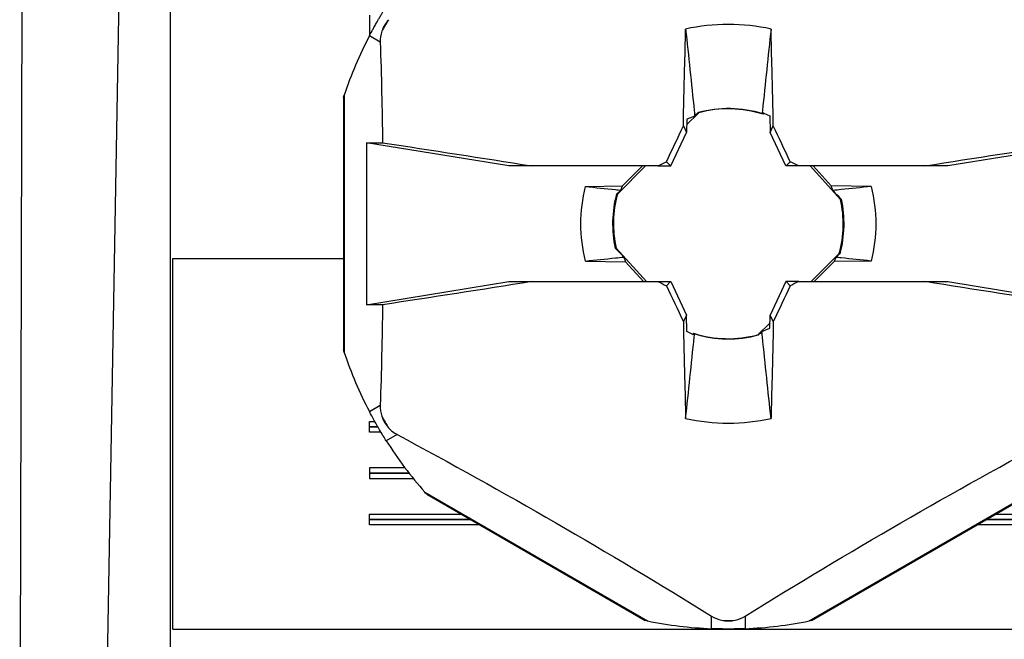
# Model space of a CAD drawing. Units: inches. Extents: x -2.31 to 2.31, y -0.03 to 2.01.
# Drawn here: x 0.79 to 1.22, y 0.18 to 0.44 of the extents above; entities that cross this region are included whole.
import ezdxf

# ---------------------------------------------------------------- set-up
doc = ezdxf.new("R2010")
doc.units = ezdxf.units.IN
doc.header["$MEASUREMENT"] = 0
doc.layers.add('ORTHO$2', color=7, linetype='CONTINUOUS', true_color=0xffffff)

msp = doc.modelspace()

# ---------------------------------------------------------------- linework, layer by layer
at = {"layer": 'ORTHO$2', "color": 155, "linetype": 'Continuous'}
for p, q in [((0.7951306765035999, 0.65), (0.7938420008939121, 0.03482546595205971)), ((0.8400839662294, 0.65), (0.8293460547954095, 0.03482546595205971)), ((0.859, 0.07465095187125491), (0.859, 0.5703490481287463)), ((0.9449999999999998, 0.4449995812068953), (0.9449999999999998, 0.4362378138318952)), ((0.9496197260509089, 0.4333671202075252), (0.9449171649133958, 0.436082145146149)), ((0.9336896126543612, 0.4094596645320515), (0.9336896126543615, 0.3005403354679473)), ((0.9340451725475623, 0.4105337306979425), (0.9340451725475625, 0.2994662693020564)), ((1.082035175359143, 0.4001091002409832), (1.081935630472407, 0.3944061774993187)), ((1.087186489394812, 0.4029458839375032), (1.081994034404964, 0.3977534289476553)), ((1.085494278914511, 0.4014886975627749), (1.082035175359143, 0.4001091002409832)), ((1.115392825943865, 0.4027650227953545), (1.117939307720874, 0.4015709636077166)), ((1.117939307720874, 0.4015709636077166), (1.118064369527593, 0.3944061774993186)), ((1.080564331413887, 0.3972417311040042), (1.081935630472407, 0.3944061774993187)), ((1.118064369527593, 0.3944061774993186), (1.119435668586115, 0.3972417311040076)), ((1.075217919579734, 0.3799999999999998), (1.081935630472407, 0.3944061774993186)), ((1.124782080420266, 0.3799999999999999), (1.118064369527593, 0.3944061774993185)), ((0.9437450690838618, 0.3899999999999997), (0.9437450690838619, 0.3199999999999997)), ((1.005201839942732, 0.3799999999999998), (0.9437450690838618, 0.3899999999999997)), ((0.9437450690838618, 0.3899999999999997), (0.950625875651242, 0.3899999999999997)), ((1.256254930916138, 0.3899999999999997), (1.194798160057267, 0.3799999999999999)), ((1.015059123889256, 0.3799999999999998), (1.005201839942732, 0.3799999999999998)), ((1.06424065806215, 0.3800000526048415), (1.052054116062507, 0.3678135106051982)), ((1.054252124150123, 0.3713632044108767), (1.062888919739246, 0.3799999999999999)), ((1.069564793631671, 0.3799999999999998), (1.075, 0.3799999999999998)), ((1.075, 0.3799999999999998), (1.07326354715672, 0.3817364528432797)), ((1.075, 0.3799999999999998), (1.075217919579734, 0.3799999999999998)), ((1.125, 0.3799999999999998), (1.124782080420266, 0.3799999999999998)), ((1.125, 0.3799999999999998), (1.12673645284328, 0.3817364528432796)), ((1.13043520636833, 0.3799999999999998), (1.125, 0.3799999999999998)), ((1.14850157745038, 0.3655162172572519), (1.135335206433795, 0.3800005675508402)), ((1.136627375675367, 0.3799999999999998), (1.144457811308891, 0.3713857225712012)), ((1.194798160057267, 0.3799999999999998), (1.184940876110744, 0.3799999999999998)), ((1.038329990004698, 0.3710852825255725), (1.054252124150123, 0.3713632044108767)), ((1.053511302437226, 0.3695057210854909), (1.054252124150122, 0.3713632044108767)), ((1.161670009995301, 0.3710852825255725), (1.144457811308891, 0.3713857225712012)), ((1.145132324491486, 0.3693655047880397), (1.144457811308891, 0.3713857225712012)), ((1.051498422549609, 0.3444837827427594), (1.064664793566199, 0.3299994324491651)), ((1.054867675508513, 0.34063449521196), (1.055542188691109, 0.3386142774287985)), ((1.135759341937841, 0.32999994739515), (1.147945883937484, 0.3421864893947927)), ((1.146488697562774, 0.3404942789145088), (1.145747875849877, 0.338636795589123)), ((0.8599999999999991, 0.34), (0.9336883593749997, 0.34)), ((0.8599999999999991, 0.18), (0.8599999999999991, 0.3400000000000001)), ((1.038329990004698, 0.3389147174744272), (1.055542188691109, 0.3386142774287985)), ((1.063372624324633, 0.3299999999999998), (1.055542188691109, 0.3386142774287985)), ((1.145747875849877, 0.3386367955891231), (1.137111080260754, 0.3299999999999998)), ((1.161670009995301, 0.3389147174744272), (1.145747875849877, 0.338636795589123)), ((0.9437450690838619, 0.3199999999999997), (1.005201839942732, 0.3299999999999998)), ((1.005201839942733, 0.3299999999999998), (1.015059123889256, 0.3299999999999998)), ((1.06956479363167, 0.3299999999999998), (1.075, 0.3299999999999998)), ((1.075, 0.3299999999999998), (1.07326354715672, 0.3282635471567201)), ((1.075, 0.3299999999999998), (1.075217919579734, 0.3299999999999998)), ((1.075217919579734, 0.3299999999999998), (1.081935630472407, 0.3155938225006811)), ((1.124782080420266, 0.3299999999999998), (1.118064369527593, 0.3155938225006812)), ((1.125, 0.3299999999999998), (1.124782080420266, 0.3299999999999998)), ((1.125, 0.3299999999999998), (1.12673645284328, 0.32826354715672)), ((1.130435206368329, 0.3299999999999998), (1.125, 0.3299999999999998)), ((1.184940876110737, 0.3299999999999998), (1.194798160057267, 0.3299999999999998)), ((1.194798160057267, 0.3299999999999998), (1.256254930916138, 0.3199999999999997)), ((0.9506258756512422, 0.3199999999999997), (0.943745069083862, 0.3199999999999997)), ((1.081935630472407, 0.3155938225006811), (1.080564331413887, 0.3127582688959956)), ((1.082060692279126, 0.3084290363922831), (1.081935630472407, 0.3155938225006811)), ((1.117964824640857, 0.3098908997590166), (1.118064369527593, 0.3155938225006812)), ((1.119435668586113, 0.3127582688959957), (1.118064369527593, 0.3155938225006812)), ((1.112813510605181, 0.3070541160624898), (1.118005965595029, 0.3122465710523375)), ((1.084607174056138, 0.307234977204644), (1.082060692279126, 0.3084290363922831)), ((1.114505721085491, 0.308511302437226), (1.117964824640857, 0.3098908997590166)), ((0.9340451725475625, 0.2994662693020563), (0.9336897623020322, 0.3005398775897966)), ((0.9449171649133961, 0.2739178548538505), (0.9496197260509114, 0.2766328797924756)), ((0.9449999999999977, 0.2649999238557955), (0.9449999999999977, 0.2696038857836955)), ((0.9449999999999978, 0.2696038857836955), (0.9472571874999979, 0.2696038857836955)), ((0.9485649999999979, 0.2673038857836955), (0.9449999999999976, 0.2673038857836955)), ((0.9449999999999976, 0.2672999238557955), (0.9485649999999979, 0.2672999238557955)), ((0.9499212499999979, 0.2649999238557955), (0.9449999999999978, 0.2649999238557955)), ((0.9569419461043087, 0.2639504226357868), (0.9522393849667955, 0.2612353976971629)), ((0.9603014062499979, 0.2496039238557954), (0.9449999999999978, 0.2496039238557954)), ((0.9449999999999977, 0.2496039238557954), (0.9449999999999977, 0.2449999619278955)), ((0.9620645312499978, 0.2473039238557954), (0.9449999999999976, 0.2473039238557954)), ((0.9449999999999976, 0.2472999619278955), (0.9620693749999978, 0.2472999619278954)), ((0.9449999999999977, 0.2449999619278955), (0.9638954687499979, 0.2449999619278954)), ((0.9689289647224386, 0.2390457688944976), (1.065116207825124, 0.1835120381965543)), ((1.134883792174876, 0.1835120381965542), (1.231071035277561, 0.2390457688944977)), ((0.9696813533608448, 0.2382008119114732), (1.064008259293517, 0.1837411473794207)), ((1.135991740706483, 0.1837411473794207), (1.230318646639155, 0.2382008119114733)), ((0.9449999999999977, 0.2249999999999955), (0.9449999999999977, 0.2296039619278955)), ((0.9449999999999977, 0.2296039619278955), (0.9845734374999978, 0.2296039619278953)), ((0.9885598437499978, 0.2273039619278953), (0.9449999999999976, 0.2273039619278955)), ((0.9449999999999976, 0.2272999999999955), (0.9885646874999978, 0.2272999999999953)), ((1.211435312499998, 0.2272999999999944), (1.254999999999998, 0.2272999999999942)), ((1.254999999999998, 0.2273039619278941), (1.211440156249998, 0.2273039619278943)), ((1.215426562499998, 0.2296039619278943), (1.254999999999998, 0.2296039619278941)), ((0.9925462499999977, 0.2249999999999953), (0.9449999999999976, 0.2249999999999955)), ((1.254999999999998, 0.2249999999999941), (1.207453749999998, 0.2249999999999944)), ((1.065116207825124, 0.1835120381965542), (1.064008730651462, 0.1837410480390298)), ((1.0926777799466, 0.1801532525510136), (1.0926777799466, 0.185583302428263)), ((1.107322220053399, 0.1855833024282612), (1.107322220053399, 0.1801532525510136)), ((0.8599999999999991, 0.18), (1.27, 0.1800000000000002))]:
    msp.add_line(p, q, dxfattribs=at)
for centre, radius, start, end in [((1.1, 0.3549999999999998), 0.17125, 149.0351584347982, 150.9648415652022), ((1.1, 0.3549999999999999), 0.08608260984616535, 77.63330036207729, 102.3666996379191), ((1.1, 0.3549999999999999), 0.04962855871952575, 72.30846000294218, 104.9625862811015), ((1.1, 0.3549999999999999), 0.04962855871952573, 165.0374137189155, 192.2336325651264), ((1.1, 0.3549999999999998), 0.04962855871952569, 345.03741371893, 12.23363256510855), ((1.1, 0.3549999999999998), 0.04962855871952569, 252.3084600029373, 284.9625862811127), ((1.100000000063547, 0.355000000026946), 0.1750000000690271, 198.5018698017757, 207.6019724887095), ((1.1, 0.3549999999999998), 0.17125, 209.0351584347985, 210.9648415652014), ((1.1, 0.3549999999999999), 0.08608260984616535, 257.6333003620807, 282.3666996379191), ((1.099999999999989, 0.3549999999993065), 0.1749999999996216, 258.5018697999695, 267.6019724905248), ((1.1, 0.3549999999999998), 0.17125, 269.0351584347986, 270.9648415652015), ((1.099999999999951, 0.3550000000223044), 0.1750000000223083, 272.3980275091776, 281.4981301985467)]:
    msp.add_arc(centre, radius, start, end, dxfattribs=at)
at = {"layer": 'ORTHO$2', "color": 155, "linetype": 'Continuous', "extrusion": (0, 0, -1)}
for radius, start, end in [(0.04985547272050234, 74.96737312313947, 107.0610376425352), (0.0637332444392098, 345.3813408771747, 14.61865912282532), (0.0637332444392098, 165.3813408771747, 194.6186591228253), (0.04985547272050234, 347.6963268391099, 15.03262687685727), (0.04985547272050227, 167.6963268391099, 195.0326268768573), (0.04985547272050227, 254.9673731231393, 287.0610376425353)]:
    msp.add_arc((-1.1, 0.3549999999999999), radius, start, end, dxfattribs=at)
at = {"layer": 'ORTHO$2', "color": 155, "linetype": 'Continuous'}
for centre, major_axis, ratio, start_param, end_param in [((0.9648733230272932, 0.4330154233248902), (0.01340926611619677, -0.007741843401821514), 0.9687615223830766, 2.948144647227841, 3.335040659951789), ((1.100000000098492, 0.3549999999578156), (-0.1608659733717101, 0.06889948220904184), 0.999999999693342, 6.206105537752776, 6.364932291923296), ((1.122662989815365, 0.3553958363644182), (0.05293403447710245, 0.0009241424697936702), 0.9037119755524384, 1.692782381113512, 1.707399692205217), ((1.077336918083338, 0.3546047367636585), (0.05293436725588579, 0.0009237468400604176), 0.9037172684148169, 4.834382693697624, 4.848999916279109), ((0.9648733230272936, 0.2769845766751097), (0.01340926611619675, 0.007741843401821545), 0.9687615223830766, 2.948144647227919, 3.33504065995165), ((1.100000000062717, 0.3550000000623778), (0.1237436867702105, 0.1237436867702105), 0.9999999997492823, 2.921646741439817, 3.080473495617636), ((1.099999999999997, 0.1989691533502194), (0, 0.01548368680364306), 0.9687615223830766, 2.948144647227936, 3.33504065995168)]:
    msp.add_ellipse(centre, major_axis=major_axis, ratio=ratio, start_param=start_param, end_param=end_param, dxfattribs=at)
for points, knots in [([(0.944917164913396, 0.436082145146149), (0.945254457399045, 0.4367272720706227), (0.9456481025142172, 0.4374720211442771), (0.9463816177823251, 0.4388248983646602), (0.9466312540591545, 0.4392814807875914), (0.9471996929595712, 0.4403077613242224), (0.9475302146483583, 0.4408981196233571), (0.9481099146911705, 0.4419172260911485), (0.948347356895831, 0.4423309375376351), (0.9488141823549966, 0.4431366283857619), (0.9490487375342893, 0.4435375816397565), (0.9495822175350821, 0.444442004388714), (0.9498749041834025, 0.4449317242109593), (0.9506139378671286, 0.4461573047931598), (0.9510138214424569, 0.4468071759752003), (0.9516908416250172, 0.4478965988604758), (0.951978343701906, 0.4483532357860298), (0.9522393849667954, 0.4487646023028366)], [0, 0, 0, 0, 0.2375996240640603, 0.2375996240640603, 0.3416062659670574, 0.3416062659670574, 0.4477429354548404, 0.4477429354548404, 0.5131417625214612, 0.5131417625214612, 0.5784523849228466, 0.5784523849228466, 0.6720019176373746, 0.6720019176373746, 0.8418392545336674, 0.8418392545336674, 1, 1, 1, 1]), ([(1.080564331413887, 0.3972417311040042), (1.080740524379881, 0.4053564610493347), (1.080926700186688, 0.4134611308315589), (1.08126459489274, 0.4274024855891133), (1.08141171001639, 0.4332503501888538), (1.081563889909982, 0.4390852279694587)], [0, 0, 0, 0, 0.5799485157389065, 0.5799485157389065, 1, 1, 1, 1]), ([(1.081563889909982, 0.4390852279694586), (1.082796835667837, 0.4273599838087147), (1.084029229470756, 0.4156229321263427), (1.085335900418028, 0.403018811499582), (1.085415104123126, 0.4022540540790537), (1.085494278914511, 0.4014886975627485)], [0, 0, 0, 0, 0.9393664367369773, 0.9393664367369773, 1, 1, 1, 1]), ([(1.118436110090018, 0.4390852279694555), (1.117203164332163, 0.4273599838087126), (1.115970770529244, 0.4156229321263415), (1.114704583382255, 0.4034093173903454), (1.114665844466479, 0.4030354604928977), (1.114627111977003, 0.4026614703444742)], [0, 0, 0, 0, 0.9694005905622054, 0.9694005905622054, 1, 1, 1, 1]), ([(1.119435668586097, 0.3972417311047504), (1.119259475620108, 0.4053564610498314), (1.119073299813306, 0.4134611308318065), (1.11873540510726, 0.4274024855891055), (1.11858828998361, 0.4332503501888386), (1.118436110090019, 0.4390852279694361)], [0, 0, 0, 0, 0.5799485157317475, 0.5799485157317475, 1, 1, 1, 1]), ([(0.9336894574045995, 0.4094591891926843), (0.9336897679041227, 0.4094601398714187), (0.9337328177704479, 0.409591948745153), (0.9338684184448783, 0.4100030499238935), (0.9339504316935752, 0.4102506108376958), (0.9340451725475598, 0.4105337306979697)], [0, 0, 0, 0, 0.5527542456646828, 0.5527542456646828, 1, 1, 1, 1]), ([(1.069564793631143, 0.3799999999999998), (1.060427809697385, 0.3799999999999998), (1.051317225312221, 0.3799999999999998), (1.033148703980873, 0.3799999999999998), (1.024090756651051, 0.3799999999999998), (1.015059123889256, 0.3799999999999998)], [0, 0, 0, 0, 0.5, 0.5, 1, 1, 1, 1]), ([(1.184940876110743, 0.3799999999999998), (1.17593966479107, 0.3799999999999998), (1.166870684371655, 0.3799999999999998), (1.148669224073336, 0.3799999999999998), (1.139557614904894, 0.3799999999999998), (1.130435206368928, 0.3799999999999998)], [0, 0, 0, 0, 0.5, 0.5, 1, 1, 1, 1]), ([(1.038329990004698, 0.3710852825255725), (1.042615275069946, 0.3706374664500037), (1.046908206985441, 0.3701900162847674), (1.051981188500409, 0.3696640995819722), (1.052745945920929, 0.3695848958768758), (1.053511302437226, 0.3695057210854909)], [0, 0, 0, 0, 0.8493517830597024, 0.8493517830597024, 1, 1, 1, 1]), ([(1.161670009995301, 0.3710852825255725), (1.157384724930054, 0.3706374664500037), (1.153091793014559, 0.3701900162847674), (1.147567562955075, 0.3696173185822834), (1.146350768458096, 0.3694913718466716), (1.145132324491486, 0.3693655047880397)], [0, 0, 0, 0, 0.7799722842773927, 0.7799722842773927, 1, 1, 1, 1]), ([(1.038329990004698, 0.3389147174744272), (1.042615275069946, 0.3393625335499961), (1.046908206985441, 0.3398099837152323), (1.052432437044925, 0.3403826814177163), (1.053649231541904, 0.3405086281533281), (1.054867675508513, 0.34063449521196)], [0, 0, 0, 0, 0.7799722842773936, 0.7799722842773936, 1, 1, 1, 1]), ([(1.161670009995301, 0.3389147174744272), (1.157384724930054, 0.3393625335499961), (1.153091793014559, 0.3398099837152323), (1.14801881149959, 0.3403359004180275), (1.147254054079071, 0.3404151041231239), (1.146488697562774, 0.3404942789145088)], [0, 0, 0, 0, 0.8493517830596945, 0.8493517830596945, 1, 1, 1, 1]), ([(1.015059123889256, 0.3299999999999998), (1.02406033520893, 0.3299999999999998), (1.033129315628344, 0.3299999999999998), (1.051330775926662, 0.3299999999999998), (1.060442385095104, 0.3299999999999998), (1.069564793631069, 0.3299999999999998)], [0, 0, 0, 0, 0.5, 0.5, 1, 1, 1, 1]), ([(1.130435206368852, 0.3299999999999998), (1.139572190302597, 0.3299999999999998), (1.148682774687748, 0.3299999999999998), (1.166851296019069, 0.3299999999999998), (1.175909243348878, 0.3299999999999998), (1.184940876110661, 0.3299999999999998)], [0, 0, 0, 0, 0.5, 0.5, 1, 1, 1, 1]), ([(1.080564331413887, 0.3127582688959956), (1.080740524379881, 0.304643538950665), (1.080926700186688, 0.2965388691684408), (1.081264594892739, 0.2825975144108872), (1.08141171001639, 0.2767496498111475), (1.081563889909982, 0.2709147720305434)], [0, 0, 0, 0, 0.5799485157389388, 0.5799485157389388, 1, 1, 1, 1]), ([(1.119435668586113, 0.3127582688959957), (1.119259475620119, 0.3046435389506653), (1.119073299813312, 0.296538869168441), (1.11873540510726, 0.2825975144108867), (1.11858828998361, 0.276749649811146), (1.118436110090018, 0.270914772030541)], [0, 0, 0, 0, 0.5799485157389006, 0.5799485157389006, 1, 1, 1, 1]), ([(1.081563889909982, 0.2709147720305443), (1.082796835667837, 0.2826400161912872), (1.084029229470756, 0.2943770678736582), (1.085295416617745, 0.3065906826096547), (1.085334155533521, 0.3069645395071028), (1.085372888022996, 0.3073385296555267)], [0, 0, 0, 0, 0.969400590562174, 0.969400590562174, 1, 1, 1, 1]), ([(1.118436110090018, 0.2709147720305411), (1.117203164332163, 0.282640016191285), (1.115970770529244, 0.2943770678736571), (1.114664099581972, 0.3069811885004093), (1.114584895876876, 0.3077459459209292), (1.114505721085491, 0.308511302437226)], [0, 0, 0, 0, 0.9393664367376038, 0.9393664367376038, 1, 1, 1, 1]), ([(0.9522393849667956, 0.2612353976971629), (0.9518493349043605, 0.2618500650204774), (0.9514011858447171, 0.2625633462271194), (0.950596317437718, 0.263875027693556), (0.9503257235989528, 0.2643195102624621), (0.949721158033029, 0.2653249330590379), (0.9493751535930369, 0.2659063523875967), (0.9487824315241746, 0.2669179405851428), (0.9485428680040111, 0.2673304272895527), (0.9480785319915195, 0.2681375554203868), (0.9478485738774765, 0.2685411627912408), (0.9473320608015151, 0.2694553813988171), (0.947054294318874, 0.2699537153827337), (0.9463624272421665, 0.2712065276181932), (0.9459995640769961, 0.2718777725440039), (0.9453946062741636, 0.2730088006636135), (0.9451428981347724, 0.273486103228617), (0.9449171649133961, 0.2739178548538505)], [0, 0, 0, 0, 0.2375996240640403, 0.2375996240640403, 0.3416062659670488, 0.3416062659670488, 0.4477429354548456, 0.4477429354548456, 0.5131417625214639, 0.5131417625214639, 0.5784523849228438, 0.5784523849228438, 0.6720019176373787, 0.6720019176373787, 0.8418392545336875, 0.8418392545336875, 1, 1, 1, 1]), ([(0.9696816873919315, 0.2382004397915522), (0.9696810193297581, 0.2382011840313943), (0.9695883944298227, 0.2383043707461285), (0.9693001707027229, 0.2386273549643259), (0.9691267832867344, 0.2388221609780454), (0.9689289647224135, 0.2390457688945092)], [0, 0, 0, 0, 0.5527542456647349, 0.5527542456647349, 1, 1, 1, 1]), ([(1.135992229987332, 0.1837412505988669), (1.135991251425635, 0.1837410441599745), (1.135855576659374, 0.1837124220009745), (1.135431752257844, 0.1836243050404313), (1.135176351593159, 0.1835715501403485), (1.134883792174853, 0.1835120381965384)], [0, 0, 0, 0, 0.5527542456647303, 0.5527542456647303, 1, 1, 1, 1]), ([(1.107322220053399, 0.1801532525510136), (1.106594877505315, 0.1801227929498544), (1.1057530833305, 0.1800913250828421), (1.104214699655393, 0.1800501293288957), (1.103694469539798, 0.1800380294748705), (1.102521465073458, 0.1800171717348151), (1.101844938944678, 0.1800082327642391), (1.100672516833004, 0.1800007144939938), (1.10019551110818, 0.1799994897519171), (1.099264349636523, 0.1800009270346244), (1.098799836343187, 0.1800035811514838), (1.097749843266433, 0.1800133770101025), (1.097179390135471, 0.1800219911717738), (1.095748489375038, 0.1800492228250328), (1.094985742634539, 0.1800705965688031), (1.093703764649146, 0.1801122018031373), (1.093164554432866, 0.1801328674425868), (1.0926777799466, 0.1801532525510136)], [0, 0, 0, 0, 0.2375996240640514, 0.2375996240640514, 0.3416062659670513, 0.3416062659670513, 0.447742935454837, 0.447742935454837, 0.5131417625214582, 0.5131417625214582, 0.5784523849228418, 0.5784523849228418, 0.6720019176373709, 0.6720019176373709, 0.8418392545336594, 0.8418392545336594, 1, 1, 1, 1])]:
    msp.add_open_spline(points, degree=3, knots=knots, dxfattribs=at)
for points in [[(0.9502723491860887, 0.4381155405549858), (0.9497841803150631, 0.4365880993605022), (0.949568528460583, 0.4349559247780231), (0.9496197260509086, 0.4333671202075254)], [(0.9496197260509089, 0.4333671202075254), (0.9500855463066352, 0.4189114134716835), (0.9504197405392301, 0.4044557067358416), (0.950625875651242, 0.3899999999999997)], [(1.085494278914479, 0.4014886975627425), (1.086029483643604, 0.4020520020664812), (1.086553958083645, 0.4026051435186879), (1.087069033596826, 0.4031493329971984)], [(1.087186489394822, 0.4029458839374718), (1.087147355004475, 0.4030137178277298), (1.087108203028929, 0.4030815341381102), (1.087069033596681, 0.4031493329970692)], [(1.115081741444117, 0.4022814436707217), (1.115185336632475, 0.4024427462984838), (1.115289032058151, 0.4026039386884932), (1.11539282594386, 0.4027650227953504)], [(1.073263547156735, 0.3817364528433112), (1.075690406422349, 0.3869105871025068), (1.07812448294609, 0.3920800799752768), (1.080564331413887, 0.3972417311040042)], [(1.126736452843265, 0.3817364528433112), (1.124309593577535, 0.3869105871027539), (1.121875517053677, 0.3920800799757707), (1.119435668585763, 0.3972417311047438)], [(0.950625875651242, 0.3899999999999997), (0.9718296346148635, 0.3867548342120697), (0.9933746729936626, 0.383411056476822), (1.015059123889256, 0.3799999999999999)], [(1.184940876110744, 0.3799999999999998), (1.206625327006337, 0.383411056476822), (1.228170365385136, 0.3867548342120697), (1.249374124348758, 0.3899999999999998)], [(1.069564793631142, 0.3799999999997379), (1.070797396131989, 0.3805792037892468), (1.072030328338328, 0.3811580278612403), (1.073263547156761, 0.3817364528432989)], [(1.130435206368815, 0.379999999999758), (1.129202603867983, 0.3805792037892602), (1.127969671661658, 0.381158027861247), (1.126736452843239, 0.3817364528432989)], [(1.051850667002946, 0.3679309664033104), (1.052394856481398, 0.3684460419164369), (1.052947997933547, 0.368970516356424), (1.053511302437224, 0.3695057210854892)], [(1.052054116062525, 0.3678135106051798), (1.051986282172267, 0.3678526449955268), (1.051918465861887, 0.3678917969710722), (1.051850667002928, 0.3679309664033206)], [(1.145132324491488, 0.3693655047880376), (1.146375678334029, 0.3680592638499791), (1.147563982789601, 0.3668174179124785), (1.148710388001318, 0.3656238533952925)], [(1.148501577450408, 0.3655162172572562), (1.148571197649255, 0.3655520776125905), (1.148640801125414, 0.3655879563701799), (1.148710388001078, 0.365623853395559)], [(1.051498422549592, 0.3444837827427437), (1.051428802350745, 0.3444479223874095), (1.051359198874586, 0.3444120436298201), (1.051289611998922, 0.344376146604441)], [(1.054867675508512, 0.3406344952119621), (1.053624321665971, 0.3419407361500206), (1.052436017210399, 0.3431825820875213), (1.051289611998681, 0.3443761466047074)], [(1.148149332997054, 0.3420690335966894), (1.147605143518601, 0.3415539580835628), (1.147052002066452, 0.3410294836435757), (1.146488697562775, 0.3404942789145105)], [(1.147945883937484, 0.3421864893948141), (1.148013717827725, 0.3421473550044771), (1.148081534138088, 0.3421082030289417), (1.14814933299703, 0.3420690335967033)], [(1.015059123889256, 0.3299999999999998), (0.9933746729936629, 0.3265889435231776), (0.9718296346148636, 0.3232451657879298), (0.9506258756512421, 0.3199999999999997)], [(1.069564793631183, 0.3300000000002425), (1.070797396132002, 0.3294207962107465), (1.072030328338314, 0.3288419721387659), (1.07326354715672, 0.32826354715672)], [(1.07326354715672, 0.32826354715672), (1.075690406422339, 0.3230894128975139), (1.078124482946085, 0.3179199200247333), (1.080564331413887, 0.3127582688959956)], [(1.12673645284328, 0.32826354715672), (1.124309593577661, 0.323089412897514), (1.121875517053915, 0.3179199200247335), (1.119435668586113, 0.3127582688959957)], [(1.130435206368854, 0.3300000000002598), (1.129202603868022, 0.329420796210758), (1.127969671661698, 0.3288419721387716), (1.12673645284328, 0.32826354715672)], [(1.249374124348757, 0.3199999999999997), (1.228170365385101, 0.3232451657879352), (1.206625327006266, 0.3265889435231886), (1.184940876110637, 0.3300000000000166)], [(0.9506258756512422, 0.3199999999999997), (0.9504197405392305, 0.3055442932641698), (0.9500855463066361, 0.2910885865283397), (0.9496197260509105, 0.2766328797925098)], [(1.084918258555874, 0.3077185563292642), (1.084814663367516, 0.3075572537015021), (1.08471096794184, 0.3073960613114924), (1.08460717405613, 0.3072349772046351)], [(1.112813510605197, 0.3070541160624957), (1.112852644995534, 0.3069862821722551), (1.112891796971069, 0.3069184658618921), (1.112930966403308, 0.3068506670029503)], [(1.114505721085487, 0.3085113024372223), (1.113970516356374, 0.3079479979334958), (1.113446041916344, 0.3073948564813007), (1.112930966403174, 0.3068506670028014)], [(0.9496197260509707, 0.2766328797925098), (0.9495685284606445, 0.2750440752219931), (0.9497841803150581, 0.2734119006395136), (0.9502723491860898, 0.2718844594450119)], [(0.9531560050231496, 0.2668898210236819), (0.9542347234648466, 0.2657033337827944), (0.9555404021894454, 0.2647004865072013), (0.9569419461043085, 0.2639504226357867)], [(0.9569419461043086, 0.2639504226357869), (1.002995927909715, 0.2393037258603989), (1.048242367847915, 0.2131834727923228), (1.092677779946576, 0.1855833024282761)], [(1.107322220053399, 0.1855833024282611), (1.151757632152064, 0.2131834727923107), (1.197004072090268, 0.2393037258603895), (1.243058053895678, 0.2639504226357798)], [(1.0926777799466, 0.1855833024283199), (1.094028126271151, 0.1847445617292283), (1.095549456850202, 0.1841152344222939), (1.09711634416294, 0.183774280468694)], [(1.10288365583706, 0.183774280468694), (1.104450543149783, 0.1841152344222907), (1.105971873728862, 0.1847445617291775), (1.107322220053399, 0.1855833024282611)]]:
    msp.add_open_spline(points, degree=3, dxfattribs=at)

doc.saveas('drawing.dxf')
